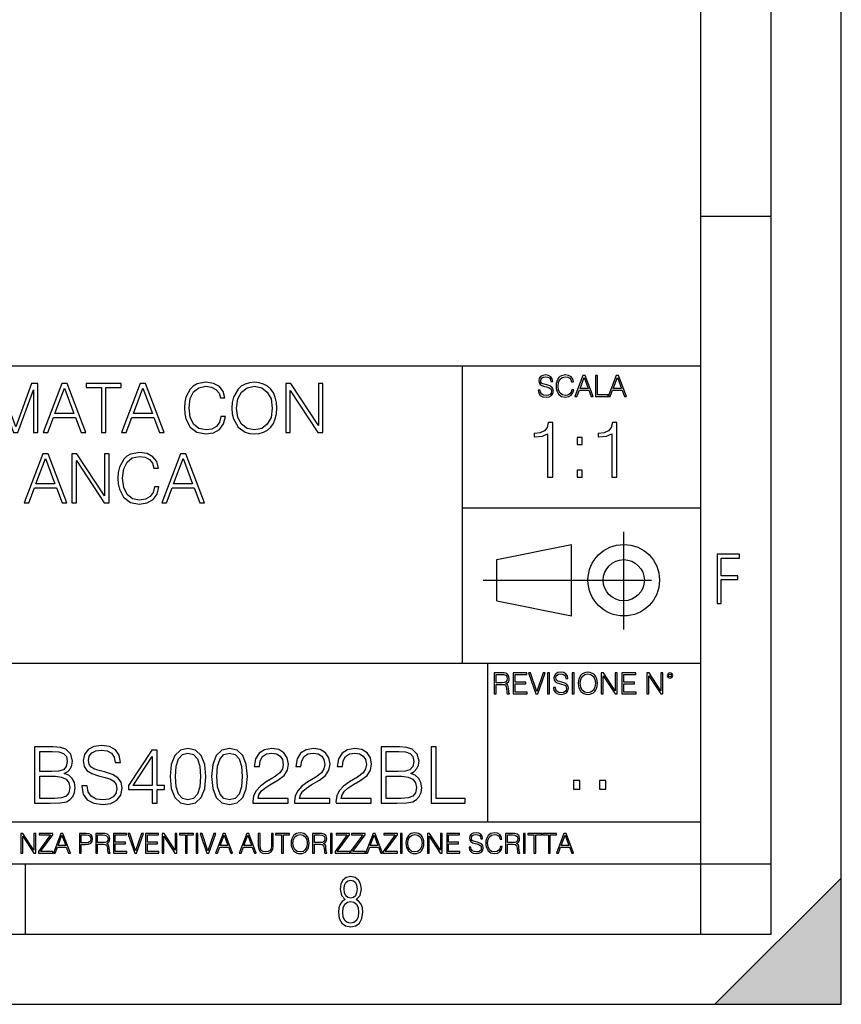
# Model space of a CAD drawing. Extents: x 0 to 420, y 0 to 297.
# Drawn here: x 361 to 420, y 0 to 70 of the extents above; entities that cross this region are included whole.
import ezdxf

# ---------------------------------------------------------------- set-up
doc = ezdxf.new("R2010")
doc.units = 0
doc.linetypes.add('DASHDOT', pattern=[18.5, 12, -3, 0.5, -3])
doc.layers.get('0').update_dxf_attribs({"linetype": 'CONTINUOUS'})

msp = doc.modelspace()

# ---------------------------------------------------------------- linework, layer by layer
at = {"color": 7}
for p, q in [((420, 0), (420, 297)), ((420, 0), (420, 297)), ((415, 4.99976), (415, 292)), ((410, 9.99976), (410, 287)), ((410, 56.166401), (415, 56.166401)), ((234.999802, 45.500252), (410, 45.500252)), ((393, 24.300249), (393, 45.500252)), ((393, 35.384029), (410, 35.384029)), ((395.458008, 31.689131), (400.769989, 32.769131)), ((400.769989, 27.67433), (400.769989, 32.769131)), ((395.458008, 28.75433), (395.458008, 31.689131)), ((395.458008, 28.75433), (400.769989, 27.67433)), ((254.999802, 24.300249), (410, 24.300249)), ((394.799988, 24.300249), (394.799988, 13.00025)), ((234.999802, 13.00025), (410, 13.00025)), ((25.000401, 9.99976), (410, 9.99976)), ((234.999802, 10.00025), (410, 10.00025)), ((361.875, 4.99976), (361.875, 9.99976)), ((410, 9.99976), (415, 9.99976)), ((410, 4.99976), (410, 9.99976)), ((411, 0), (420, 9)), ((420, 0), (420, 9)), ((267.5, 4.99976), (415, 4.99976)), ((0, 0), (420, 0)), ((0, 0), (420, 0)), ((411, 0), (420, 0))]:
    msp.add_line(p, q, dxfattribs=at)
at = {"color": 7, "linetype": 'DASHDOT'}
for p, q in [((404.497986, 26.70113), (404.497986, 33.66103)), ((394.484009, 30.221729), (408.020996, 30.221729))]:
    msp.add_line(p, q, dxfattribs=at)
at = {"color": 7}
for points in [[(359.564789, 40.74221), (359.886078, 40.74221), (359.886078, 43.794365), (361.025146, 40.74221), (361.322083, 40.74221), (362.436829, 43.794365), (362.436829, 40.74221), (362.758118, 40.74221), (362.758118, 44.24221), (362.305389, 44.24221), (361.171173, 41.160847), (360.017487, 44.24221), (359.564789, 44.24221)], [(363.123199, 40.74221), (363.459106, 40.74221), (363.858246, 41.813141), (365.435455, 41.813141), (365.829742, 40.74221), (366.165619, 40.74221), (364.8367, 44.24221), (364.452148, 44.24221)], [(367.280365, 40.74221), (367.601654, 40.74221), (367.601654, 43.955006), (368.692047, 43.955006), (368.692047, 44.24221), (366.189972, 44.24221), (366.189972, 43.955006), (367.280365, 43.955006)], [(368.711517, 40.74221), (369.047424, 40.74221), (369.446564, 41.813141), (371.023773, 41.813141), (371.41806, 40.74221), (371.753937, 40.74221), (370.425018, 44.24221), (370.040466, 44.24221)], [(375.794281, 41.886162), (375.69693, 41.482128), (375.477875, 41.180321), (375.151733, 40.995338), (374.733093, 40.932056), (374.226807, 41.034283), (373.847137, 41.33609), (373.603729, 41.832615), (373.520996, 42.504379), (373.603729, 43.166412), (373.842255, 43.648331), (374.217102, 43.945271), (374.723328, 44.047497), (375.122498, 43.989082), (375.438904, 43.823574), (375.657959, 43.560707), (375.760193, 43.219955), (376.076599, 43.219955), (375.959778, 43.677536), (375.682312, 44.028023), (375.263672, 44.251945), (374.723328, 44.334702), (374.090515, 44.208134), (373.827667, 44.057232), (373.603729, 43.847912), (373.297058, 43.273502), (373.214294, 42.908413), (373.189972, 42.499512), (373.214294, 42.080875), (373.297058, 41.715786), (373.598877, 41.131641), (374.08078, 40.766548), (374.713623, 40.644852), (375.273407, 40.732475), (375.701782, 40.971001), (375.984131, 41.360432), (376.110687, 41.886162)], [(376.578003, 42.489777), (376.602356, 42.076008), (376.689972, 41.715786), (377.01123, 41.136509), (377.517517, 40.77142), (377.829041, 40.678928), (378.179535, 40.644852), (378.525146, 40.678928), (378.8367, 40.77142), (379.114166, 40.922321), (379.347839, 41.136509), (379.532806, 41.399372), (379.669098, 41.715786), (379.751862, 42.076008), (379.78595, 42.489777), (379.756714, 42.898678), (379.669098, 43.2589), (379.532806, 43.575314), (379.347839, 43.843044), (379.114166, 44.052364), (378.8367, 44.203266), (378.525146, 44.300625), (378.179535, 44.334702), (377.829041, 44.300625), (377.517517, 44.203266), (377.244904, 44.052364), (377.01123, 43.843044), (376.689972, 43.2589), (376.602356, 42.89381)], [(380.413879, 40.74221), (380.735168, 40.74221), (380.735168, 43.745689), (382.701782, 40.74221), (383.057129, 40.74221), (383.057129, 44.24221), (382.73587, 44.24221), (382.73587, 41.238735), (380.769226, 44.24221), (380.413879, 44.24221)], [(398.408203, 43.764439), (398.408203, 43.754005), (398.443665, 43.545383), (398.552155, 43.393089), (398.727417, 43.301292), (398.967316, 43.267914), (399.18219, 43.29921), (399.34494, 43.384743), (399.447144, 43.520348), (399.484711, 43.701851), (399.455505, 43.862492), (399.369965, 43.98349), (399.223938, 44.0732), (399.013214, 44.142044), (398.837982, 44.185856), (398.723236, 44.223408), (398.646027, 44.275562), (398.600159, 44.346497), (398.585541, 44.442463), (398.606415, 44.561378), (398.673157, 44.651085), (398.781647, 44.705326), (398.929779, 44.726189), (399.084137, 44.703239), (399.200989, 44.638569), (399.271912, 44.534256), (399.299042, 44.392391), (399.440887, 44.392391), (399.403351, 44.584328), (399.303192, 44.728275), (399.146729, 44.817986), (398.936035, 44.849277), (398.729492, 44.817986), (398.575104, 44.736622), (398.477051, 44.60936), (398.443665, 44.446636), (398.468719, 44.288082), (398.543823, 44.177509), (398.671082, 44.098236), (398.85257, 44.039822), (398.994446, 44.004353), (399.150909, 43.954285), (399.259399, 43.893784), (399.321991, 43.808247), (399.342834, 43.687248), (399.31781, 43.564159), (399.244781, 43.47028), (399.12796, 43.409779), (398.969421, 43.391003), (398.789978, 43.416039), (398.658569, 43.489056), (398.577209, 43.605885), (398.550079, 43.764439)], [(400.796936, 43.799904), (400.755219, 43.626747), (400.661346, 43.497398), (400.521576, 43.418121), (400.342133, 43.391003), (400.125183, 43.434814), (399.962463, 43.564159), (399.858154, 43.776955), (399.822662, 44.064854), (399.858154, 44.348583), (399.960358, 44.555119), (400.121002, 44.682381), (400.337982, 44.726189), (400.509033, 44.701157), (400.644653, 44.630222), (400.738525, 44.517567), (400.782349, 44.371529), (400.917938, 44.371529), (400.867889, 44.567635), (400.748962, 44.717846), (400.56955, 44.813812), (400.337982, 44.849277), (400.066772, 44.795036), (399.954102, 44.730362), (399.858154, 44.640656), (399.726715, 44.394478), (399.691254, 44.23801), (399.680817, 44.062767), (399.691254, 43.883354), (399.726715, 43.726887), (399.856049, 43.476536), (400.062592, 43.320068), (400.333801, 43.267914), (400.57373, 43.305466), (400.757294, 43.407692), (400.878296, 43.574589), (400.932556, 43.799904)], [(401.020172, 43.309639), (401.164124, 43.309639), (401.335205, 43.768608), (402.011139, 43.768608), (402.180115, 43.309639), (402.324066, 43.309639), (401.754517, 44.809639), (401.589722, 44.809639)], [(401.381104, 43.891697), (401.671082, 44.663601), (401.963135, 43.891697)], [(402.482605, 43.309639), (403.390137, 43.309639), (403.390137, 43.432728), (402.6203, 43.432728), (402.6203, 44.809639), (402.482605, 44.809639)], [(403.390137, 43.309639), (403.534088, 43.309639), (403.705139, 43.768608), (404.381104, 43.768608), (404.550079, 43.309639), (404.694031, 43.309639), (404.124481, 44.809639), (403.959656, 44.809639)], [(403.751038, 43.891697), (404.041046, 44.663601), (404.333099, 43.891697)], [(363.965332, 42.100346), (364.641968, 43.901459), (365.323486, 42.100346)], [(369.55365, 42.100346), (370.230286, 43.901459), (370.911804, 42.100346)], [(376.909027, 42.489777), (377.001526, 43.142071), (377.259521, 43.633728), (377.663544, 43.940403), (378.179535, 44.047497), (378.700378, 43.940403), (379.099548, 43.633728), (379.362427, 43.146938), (379.454926, 42.489777), (379.362427, 41.827747), (379.099548, 41.340958), (378.700378, 41.034283), (378.179535, 40.932056), (377.658661, 41.034283), (377.259521, 41.340958), (376.996643, 41.827747)], [(399.073181, 37.566906), (399.440369, 37.566906), (399.440369, 41.455639), (399.117706, 41.455639), (399.034241, 41.105152), (398.850647, 40.865932), (398.544678, 40.726849), (398.132996, 40.687908), (398.110748, 40.687908), (398.110748, 40.448685), (398.166382, 40.448685), (398.711578, 40.498756), (399.073181, 40.665653)], [(403.640656, 37.566906), (404.007812, 37.566906), (404.007812, 41.455639), (403.68515, 41.455639), (403.601685, 41.105152), (403.418121, 40.865932), (403.112122, 40.726849), (402.700439, 40.687908), (402.678192, 40.687908), (402.678192, 40.448685), (402.733826, 40.448685), (403.279022, 40.498756), (403.640656, 40.665653)], [(401.176117, 39.903484), (401.543274, 39.903484), (401.543274, 40.398617), (401.176117, 40.398617)], [(371.057831, 36.886162), (370.96048, 36.482128), (370.741425, 36.180321), (370.415283, 35.995338), (369.996643, 35.932056), (369.490387, 36.034283), (369.110687, 36.33609), (368.867279, 36.832615), (368.784546, 37.504379), (368.867279, 38.166412), (369.105804, 38.648331), (369.480652, 38.945271), (369.986908, 39.047497), (370.386078, 38.989082), (370.702484, 38.823574), (370.921539, 38.560707), (371.023743, 38.219955), (371.340179, 38.219955), (371.223328, 38.677536), (370.945862, 39.028023), (370.527222, 39.251945), (369.986908, 39.334702), (369.354065, 39.208134), (369.091217, 39.057232), (368.867279, 38.847912), (368.560608, 38.273502), (368.477875, 37.908413), (368.453522, 37.499512), (368.477875, 37.080875), (368.560608, 36.715786), (368.862427, 36.131641), (369.34433, 35.766548), (369.977173, 35.644852), (370.536987, 35.732475), (370.965332, 35.971001), (371.247681, 36.360432), (371.374237, 36.886162)], [(361.765076, 35.74221), (362.100952, 35.74221), (362.500122, 36.813141), (364.077301, 36.813141), (364.471619, 35.74221), (364.807495, 35.74221), (363.478546, 39.24221), (363.093994, 39.24221)], [(362.607208, 37.100346), (363.283844, 38.901459), (363.965332, 37.100346)], [(365.177429, 35.74221), (365.498718, 35.74221), (365.498718, 38.745689), (367.465332, 35.74221), (367.820709, 35.74221), (367.820709, 39.24221), (367.49942, 39.24221), (367.49942, 36.238735), (365.532806, 39.24221), (365.177429, 39.24221)], [(371.578705, 35.74221), (371.914581, 35.74221), (372.313751, 36.813141), (373.89093, 36.813141), (374.285217, 35.74221), (374.621124, 35.74221), (373.292175, 39.24221), (372.907623, 39.24221)], [(372.420837, 37.100346), (373.097473, 38.901459), (373.778992, 37.100346)], [(401.176117, 37.566906), (401.543274, 37.566906), (401.543274, 38.062038), (401.176117, 38.062038)], [(411.14386, 28.569124), (411.43515, 28.569124), (411.43515, 30.265097), (412.619019, 30.265097), (412.619019, 30.532883), (411.43515, 30.532883), (411.43515, 31.79664), (412.75058, 31.79664), (412.75058, 32.069122), (411.14386, 32.069122)], [(395.266907, 22.126818), (395.404602, 22.126818), (395.404602, 22.798584), (395.842712, 22.798584), (395.990814, 22.783981), (396.080536, 22.733912), (396.126434, 22.635859), (396.149384, 22.479391), (396.166077, 22.281199), (396.178589, 22.187319), (396.199463, 22.126818), (396.351746, 22.126818), (396.351746, 22.14768), (396.320465, 22.195663), (396.303772, 22.285372), (396.284973, 22.510685), (396.270386, 22.637943), (396.243256, 22.735996), (396.189026, 22.809015), (396.097229, 22.859085), (396.199463, 22.913326), (396.276642, 22.992603), (396.32254, 23.099001), (396.339233, 23.228348), (396.291229, 23.428625), (396.15564, 23.566317), (395.980408, 23.618473), (395.767609, 23.626818), (395.266907, 23.626818)], [(395.404602, 22.921671), (395.404602, 23.503731), (395.794708, 23.503731), (395.957458, 23.495384), (396.084717, 23.451574), (396.166077, 23.355608), (396.197357, 23.224174), (396.172333, 23.084398), (396.10141, 22.990517), (395.978302, 22.936275), (395.80307, 22.921671)], [(396.616699, 22.126818), (397.624359, 22.126818), (397.624359, 22.249905), (396.754395, 22.249905), (396.754395, 22.836136), (397.526306, 22.836136), (397.526306, 22.959225), (396.754395, 22.959225), (396.754395, 23.503731), (397.599304, 23.503731), (397.599304, 23.626818), (396.616699, 23.626818)], [(398.231445, 22.126818), (398.379547, 22.126818), (398.899017, 23.626818), (398.759247, 23.626818), (398.306549, 22.302061), (397.853821, 23.626818), (397.709869, 23.626818)], [(399.07428, 22.126818), (399.211975, 22.126818), (399.211975, 23.626818), (399.07428, 23.626818)], [(399.48526, 22.581615), (399.48526, 22.571184), (399.520721, 22.362562), (399.629211, 22.210266), (399.804443, 22.118473), (400.044373, 22.085093), (400.259247, 22.116386), (400.421967, 22.201921), (400.5242, 22.337526), (400.561768, 22.51903), (400.532562, 22.679668), (400.447021, 22.800671), (400.300964, 22.890379), (400.090271, 22.959225), (399.915039, 23.003035), (399.800293, 23.040586), (399.723083, 23.092743), (399.677185, 23.163673), (399.662598, 23.259642), (399.683441, 23.378555), (399.750214, 23.468264), (399.858704, 23.522507), (400.006836, 23.543369), (400.161194, 23.52042), (400.278046, 23.455748), (400.348969, 23.351435), (400.376099, 23.209572), (400.517944, 23.209572), (400.480408, 23.401505), (400.380249, 23.545454), (400.223785, 23.635162), (400.013092, 23.666456), (399.806549, 23.635162), (399.652161, 23.553799), (399.554108, 23.42654), (399.520721, 23.263813), (399.545776, 23.105261), (399.62088, 22.99469), (399.748138, 22.915413), (399.929626, 22.856998), (400.071503, 22.821533), (400.227966, 22.771463), (400.336456, 22.710962), (400.399017, 22.625427), (400.419891, 22.504425), (400.394867, 22.381338), (400.321838, 22.287458), (400.205017, 22.226957), (400.046448, 22.208181), (399.867035, 22.233215), (399.735596, 22.306234), (399.654236, 22.423063), (399.627136, 22.581615)], [(400.832977, 22.126818), (400.970673, 22.126818), (400.970673, 23.626818), (400.832977, 23.626818)], [(401.252289, 22.875774), (401.262726, 22.698444), (401.300293, 22.544064), (401.437988, 22.295803), (401.654938, 22.139336), (401.788452, 22.099697), (401.93866, 22.085093), (402.086792, 22.099697), (402.220306, 22.139336), (402.339233, 22.204008), (402.439362, 22.295803), (402.518646, 22.408459), (402.577057, 22.544064), (402.612518, 22.698444), (402.627136, 22.875774), (402.614624, 23.051018), (402.577057, 23.205399), (402.518646, 23.341003), (402.439362, 23.455748), (402.339233, 23.545454), (402.220306, 23.610128), (402.086792, 23.651852), (401.93866, 23.666456), (401.788452, 23.651852), (401.654938, 23.610128), (401.538116, 23.545454), (401.437988, 23.455748), (401.300293, 23.205399), (401.262726, 23.048931)], [(401.394165, 22.875774), (401.433807, 23.155329), (401.544373, 23.366039), (401.717529, 23.497471), (401.93866, 23.543369), (402.161896, 23.497471), (402.332977, 23.366039), (402.445618, 23.157415), (402.48526, 22.875774), (402.445618, 22.592047), (402.332977, 22.383425), (402.161896, 22.251991), (401.93866, 22.208181), (401.715454, 22.251991), (401.544373, 22.383425), (401.431702, 22.592047)], [(402.89624, 22.126818), (403.033936, 22.126818), (403.033936, 23.414022), (403.87677, 22.126818), (404.029083, 22.126818), (404.029083, 23.626818), (403.891388, 23.626818), (403.891388, 22.339613), (403.048553, 23.626818), (402.89624, 23.626818)], [(404.36496, 22.126818), (405.37262, 22.126818), (405.37262, 22.249905), (404.502655, 22.249905), (404.502655, 22.836136), (405.274567, 22.836136), (405.274567, 22.959225), (404.502655, 22.959225), (404.502655, 23.503731), (405.347565, 23.503731), (405.347565, 23.626818), (404.36496, 23.626818)], [(406.148682, 22.126818), (406.286377, 22.126818), (406.286377, 23.414022), (407.129211, 22.126818), (407.281494, 22.126818), (407.281494, 23.626818), (407.143829, 23.626818), (407.143829, 22.339613), (406.300964, 23.626818), (406.148682, 23.626818)], [(407.596527, 23.428625), (407.611145, 23.351435), (407.652863, 23.288849), (407.792633, 23.232519), (407.932404, 23.288849), (407.974121, 23.351435), (407.990814, 23.428625), (407.974121, 23.503731), (407.932404, 23.568403), (407.867737, 23.610128), (407.792633, 23.626818), (407.715454, 23.610128), (407.652863, 23.568403)], [(407.692505, 23.430712), (407.72171, 23.501644), (407.792633, 23.532938), (407.861481, 23.501644), (407.892761, 23.430712), (407.863556, 23.359779), (407.792633, 23.330572), (407.719604, 23.357695)], [(362.521149, 14.346168), (363.628235, 14.346168), (364.345886, 14.357294), (364.779846, 14.43518), (365.041321, 14.585389), (365.241577, 14.813483), (365.363983, 15.091647), (365.408478, 15.425445), (365.352844, 15.798184), (365.197083, 16.104164), (364.952301, 16.326696), (364.629639, 16.460215), (364.879974, 16.599297), (365.069122, 16.799576), (365.180389, 17.038795), (365.224884, 17.322523), (365.096954, 17.828783), (364.740906, 18.184832), (364.351471, 18.312788), (363.845215, 18.346169), (362.521149, 18.346169)], [(365.886932, 15.558963), (365.886932, 15.531147), (365.981506, 14.974818), (366.270782, 14.568699), (366.738098, 14.323915), (367.377899, 14.234902), (367.950897, 14.318351), (368.384857, 14.546446), (368.65744, 14.908059), (368.757568, 15.392065), (368.679688, 15.820437), (368.451599, 16.143108), (368.062164, 16.382328), (367.500275, 16.565918), (367.032959, 16.682747), (366.72699, 16.782885), (366.521149, 16.921967), (366.398743, 17.111118), (366.359802, 17.367029), (366.415436, 17.684137), (366.593475, 17.923359), (366.882751, 18.068003), (367.27774, 18.123636), (367.689423, 18.062441), (368.000977, 17.889978), (368.190125, 17.611814), (368.262451, 17.233511), (368.640747, 17.233511), (368.540619, 17.745333), (368.27359, 18.1292), (367.856323, 18.36842), (367.294434, 18.45187), (366.743683, 18.36842), (366.332001, 18.151453), (366.070526, 17.812092), (365.981506, 17.378157), (366.048279, 16.955347), (366.248535, 16.660494), (366.587891, 16.449089), (367.071899, 16.293316), (367.450226, 16.19874), (367.867462, 16.065222), (368.156738, 15.903887), (368.323639, 15.675792), (368.379272, 15.353122), (368.312531, 15.024888), (368.117798, 14.77454), (367.806274, 14.613205), (367.383453, 14.563135), (366.904999, 14.629895), (366.554535, 14.82461), (366.337555, 15.136153), (366.265228, 15.558963)], [(387.210999, 14.346168), (388.318085, 14.346168), (389.035736, 14.357294), (389.469696, 14.43518), (389.731171, 14.585389), (389.931427, 14.813483), (390.053833, 15.091647), (390.098328, 15.425445), (390.042694, 15.798184), (389.886932, 16.104164), (389.642151, 16.326696), (389.319489, 16.460215), (389.569824, 16.599297), (389.758972, 16.799576), (389.870239, 17.038795), (389.914734, 17.322523), (389.786804, 17.828783), (389.430756, 18.184832), (389.041321, 18.312788), (388.535065, 18.346169), (387.210999, 18.346169)], [(390.771484, 14.346168), (393.191528, 14.346168), (393.191528, 14.674401), (391.138672, 14.674401), (391.138672, 18.346169), (390.771484, 18.346169)], [(363.778442, 18.017933), (364.245758, 17.984554), (364.579559, 17.873289), (364.779846, 17.650757), (364.846588, 17.30027), (364.774261, 16.938658), (364.574005, 16.721689), (364.229065, 16.610424), (363.745056, 16.582607), (362.888306, 16.582607), (362.888306, 18.017933)], [(370.888306, 14.346168), (371.255493, 14.346168), (371.255493, 15.308616), (371.767303, 15.308616), (371.767303, 15.60347), (371.255493, 15.60347), (371.255493, 18.123636), (370.860504, 18.123636), (369.213776, 15.60347), (369.213776, 15.308616), (370.888306, 15.308616)], [(370.888306, 15.60347), (369.547577, 15.60347), (370.888306, 17.661884)], [(372.173431, 16.237684), (372.256897, 15.369812), (372.501678, 14.74116), (372.902222, 14.362858), (373.447418, 14.234902), (373.987061, 14.357294), (374.393188, 14.74116), (374.63797, 15.364248), (374.72699, 16.232121), (374.63797, 17.094429), (374.393188, 17.72308), (373.987061, 18.101383), (373.447418, 18.234901), (372.902222, 18.106947), (372.501678, 17.728643), (372.256897, 17.099993)], [(372.551727, 16.237684), (372.601807, 16.972036), (372.768707, 17.494986), (373.046875, 17.800966), (373.447418, 17.906668), (373.842407, 17.800966), (374.12616, 17.494986), (374.29306, 16.972036), (374.348694, 16.237684), (374.29306, 15.492204), (374.12616, 14.974818), (373.842407, 14.663275), (373.447418, 14.563135), (373.046875, 14.663275), (372.768707, 14.974818), (372.601807, 15.497766)], [(375.133118, 16.237684), (375.216553, 15.369812), (375.461334, 14.74116), (375.861908, 14.362858), (376.407104, 14.234902), (376.946747, 14.357294), (377.352844, 14.74116), (377.597626, 15.364248), (377.686646, 16.232121), (377.597626, 17.094429), (377.352844, 17.72308), (376.946747, 18.101383), (376.407104, 18.234901), (375.861908, 18.106947), (375.461334, 17.728643), (375.216553, 17.099993)], [(375.511414, 16.237684), (375.561462, 16.972036), (375.728363, 17.494986), (376.006531, 17.800966), (376.407104, 17.906668), (376.802094, 17.800966), (377.085815, 17.494986), (377.252716, 16.972036), (377.30835, 16.237684), (377.252716, 15.492204), (377.085815, 14.974818), (376.802094, 14.663275), (376.407104, 14.563135), (376.006531, 14.663275), (375.728363, 14.974818), (375.561462, 15.497766)], [(378.07608, 14.346168), (380.585114, 14.346168), (380.585114, 14.657711), (378.437683, 14.657711), (378.504456, 14.930312), (378.671356, 15.18066), (378.921692, 15.408754), (379.272186, 15.636849), (379.850769, 15.965083), (380.295837, 16.310007), (380.52948, 16.677183), (380.607361, 17.111118), (380.523926, 17.572872), (380.284698, 17.928921), (379.911957, 18.151453), (379.427948, 18.234901), (378.899445, 18.145889), (378.51001, 17.895542), (378.259674, 17.494986), (378.1651, 16.944221), (378.532257, 16.944221), (378.587891, 17.361467), (378.760376, 17.661884), (379.038513, 17.839909), (379.41684, 17.906668), (379.756195, 17.851036), (380.01767, 17.695263), (380.179016, 17.439352), (380.240204, 17.099993), (380.179016, 16.771759), (380.000977, 16.493595), (379.594849, 16.193178), (379.027405, 15.853817), (378.604584, 15.547836), (378.304169, 15.225166), (378.12616, 14.869116), (378.070526, 14.462996)], [(381.035736, 14.346168), (383.5448, 14.346168), (383.5448, 14.657711), (381.397369, 14.657711), (381.464111, 14.930312), (381.631012, 15.18066), (381.881378, 15.408754), (382.231842, 15.636849), (382.810425, 15.965083), (383.255493, 16.310007), (383.489166, 16.677183), (383.567047, 17.111118), (383.483582, 17.572872), (383.244385, 17.928921), (382.871643, 18.151453), (382.387634, 18.234901), (381.8591, 18.145889), (381.469696, 17.895542), (381.21933, 17.494986), (381.124756, 16.944221), (381.491943, 16.944221), (381.547577, 17.361467), (381.720032, 17.661884), (381.998199, 17.839909), (382.376495, 17.906668), (382.715851, 17.851036), (382.977325, 17.695263), (383.138672, 17.439352), (383.19986, 17.099993), (383.138672, 16.771759), (382.960632, 16.493595), (382.554535, 16.193178), (381.987061, 15.853817), (381.56427, 15.547836), (381.263855, 15.225166), (381.085815, 14.869116), (381.030182, 14.462996)], [(383.995422, 14.346168), (386.504456, 14.346168), (386.504456, 14.657711), (384.357025, 14.657711), (384.423798, 14.930312), (384.590698, 15.18066), (384.841034, 15.408754), (385.191528, 15.636849), (385.770111, 15.965083), (386.215149, 16.310007), (386.448822, 16.677183), (386.526703, 17.111118), (386.443268, 17.572872), (386.204041, 17.928921), (385.831299, 18.151453), (385.34729, 18.234901), (384.818787, 18.145889), (384.429352, 17.895542), (384.179016, 17.494986), (384.084412, 16.944221), (384.451599, 16.944221), (384.507233, 17.361467), (384.679688, 17.661884), (384.957855, 17.839909), (385.336182, 17.906668), (385.675537, 17.851036), (385.937012, 17.695263), (386.098328, 17.439352), (386.159546, 17.099993), (386.098328, 16.771759), (385.920319, 16.493595), (385.514191, 16.193178), (384.946747, 15.853817), (384.523926, 15.547836), (384.223511, 15.225166), (384.045471, 14.869116), (383.989838, 14.462996)], [(388.468292, 18.017933), (388.935608, 17.984554), (389.269409, 17.873289), (389.469696, 17.650757), (389.536438, 17.30027), (389.464111, 16.938658), (389.263855, 16.721689), (388.918915, 16.610424), (388.434906, 16.582607), (387.578156, 16.582607), (387.578156, 18.017933)], [(362.888306, 14.674401), (362.888306, 16.254374), (363.995422, 16.254374), (364.440491, 16.19874), (364.768707, 16.048532), (364.963409, 15.792621), (365.030182, 15.442134), (364.963409, 15.063831), (364.768707, 14.830173), (364.440491, 14.707781), (363.96759, 14.674401)], [(387.578156, 14.674401), (387.578156, 16.254374), (388.685272, 16.254374), (389.13031, 16.19874), (389.458557, 16.048532), (389.653259, 15.792621), (389.720032, 15.442134), (389.653259, 15.063831), (389.458557, 14.830173), (389.13031, 14.707781), (388.65744, 14.674401)], [(400.910675, 15.324163), (401.369659, 15.324163), (401.369659, 15.943079), (400.910675, 15.943079)], [(402.760468, 15.324163), (403.219452, 15.324163), (403.219452, 15.943079), (402.760468, 15.943079)], [(361.540039, 10.781829), (361.668549, 10.781829), (361.668549, 11.98322), (362.4552, 10.781829), (362.597351, 10.781829), (362.597351, 12.181828), (362.468842, 12.181828), (362.468842, 10.980438), (361.68219, 12.181828), (361.540039, 12.181828)], [(362.788177, 10.781829), (363.827942, 10.781829), (363.827942, 10.89671), (362.940063, 10.89671), (363.814331, 12.070842), (363.814331, 12.181828), (362.85437, 12.181828), (362.85437, 12.066947), (363.654663, 12.066947), (362.788177, 10.900605)], [(363.853271, 10.781829), (363.98761, 10.781829), (364.147278, 11.210201), (364.778137, 11.210201), (364.935852, 10.781829), (365.070221, 10.781829), (364.538635, 12.181828), (364.384827, 12.181828)], [(364.190125, 11.325084), (364.460754, 12.045528), (364.733368, 11.325084)], [(365.704987, 10.781829), (365.833496, 10.781829), (365.833496, 11.389339), (366.131409, 11.389339), (366.359253, 11.412705), (366.522797, 11.486697), (366.620148, 11.611315), (366.653259, 11.788505), (366.624023, 11.959854), (366.536438, 12.082524), (366.394287, 12.156516), (366.193726, 12.181828), (365.704987, 12.181828)], [(365.833496, 11.504221), (365.833496, 12.066947), (366.187866, 12.066947), (366.335876, 12.049423), (366.439087, 11.998796), (366.49942, 11.913122), (366.520844, 11.790452), (366.495544, 11.656098), (366.425415, 11.568477), (366.304718, 11.517851), (366.133362, 11.504221)], [(366.881073, 10.781829), (367.009583, 10.781829), (367.009583, 11.408811), (367.418488, 11.408811), (367.556732, 11.395181), (367.640442, 11.348449), (367.683289, 11.256933), (367.704712, 11.110897), (367.720276, 10.925918), (367.731995, 10.838296), (367.751465, 10.781829), (367.893585, 10.781829), (367.893585, 10.8013), (367.86438, 10.846085), (367.848816, 10.929812), (367.831299, 11.140104), (367.817627, 11.258881), (367.792328, 11.350396), (367.741699, 11.418547), (367.656036, 11.465278), (367.751465, 11.515904), (367.823486, 11.589895), (367.866333, 11.6892), (367.881897, 11.809923), (367.837097, 11.99685), (367.710571, 12.125361), (367.546997, 12.17404), (367.348389, 12.181828), (366.881073, 12.181828)], [(367.009583, 11.523693), (367.009583, 12.066947), (367.373718, 12.066947), (367.525574, 12.059158), (367.644348, 12.018269), (367.720276, 11.928699), (367.749512, 11.806029), (367.726135, 11.67557), (367.659912, 11.587949), (367.545044, 11.537323), (367.38147, 11.523693)], [(368.140869, 10.781829), (369.08136, 10.781829), (369.08136, 10.89671), (368.269409, 10.89671), (368.269409, 11.443859), (368.989838, 11.443859), (368.989838, 11.558742), (368.269409, 11.558742), (368.269409, 12.066947), (369.057983, 12.066947), (369.057983, 12.181828), (368.140869, 12.181828)], [(369.647949, 10.781829), (369.786224, 10.781829), (370.271057, 12.181828), (370.140594, 12.181828), (369.718079, 10.94539), (369.295532, 12.181828), (369.161194, 12.181828)], [(370.424896, 10.781829), (371.365356, 10.781829), (371.365356, 10.89671), (370.553406, 10.89671), (370.553406, 11.443859), (371.273865, 11.443859), (371.273865, 11.558742), (370.553406, 11.558742), (370.553406, 12.066947), (371.34198, 12.066947), (371.34198, 12.181828), (370.424896, 12.181828)], [(371.602905, 10.781829), (371.731445, 10.781829), (371.731445, 11.98322), (372.518066, 10.781829), (372.660217, 10.781829), (372.660217, 12.181828), (372.531708, 12.181828), (372.531708, 10.980438), (371.745056, 12.181828), (371.602905, 12.181828)], [(373.271606, 10.781829), (373.400146, 10.781829), (373.400146, 12.066947), (373.836304, 12.066947), (373.836304, 12.181828), (372.835449, 12.181828), (372.835449, 12.066947), (373.271606, 12.066947)], [(374.019348, 10.781829), (374.147827, 10.781829), (374.147827, 12.181828), (374.019348, 12.181828)], [(374.80011, 10.781829), (374.938385, 10.781829), (375.423218, 12.181828), (375.292755, 12.181828), (374.870239, 10.94539), (374.447693, 12.181828), (374.313354, 12.181828)], [(375.41156, 10.781829), (375.545898, 10.781829), (375.705566, 11.210201), (376.336426, 11.210201), (376.494141, 10.781829), (376.62851, 10.781829), (376.096924, 12.181828), (375.943115, 12.181828)], [(375.748413, 11.325084), (376.019043, 12.045528), (376.291656, 11.325084)], [(377.097778, 10.781829), (377.232117, 10.781829), (377.391785, 11.210201), (378.022675, 11.210201), (378.180389, 10.781829), (378.314758, 10.781829), (377.783173, 12.181828), (377.629333, 12.181828)], [(377.434631, 11.325084), (377.705292, 12.045528), (377.977905, 11.325084)], [(378.453003, 12.181828), (378.453003, 11.282246), (378.486084, 11.046641), (378.585388, 10.877239), (378.750916, 10.777935), (378.984558, 10.742886), (379.216278, 10.777935), (379.381775, 10.877239), (379.483032, 11.046641), (379.518066, 11.282246), (379.518066, 12.181828), (379.389587, 12.181828), (379.389587, 11.29977), (379.366211, 11.103108), (379.294159, 10.964861), (379.169556, 10.88308), (378.984558, 10.857768), (378.797638, 10.88308), (378.673035, 10.964861), (378.602905, 11.103108), (378.581512, 11.29977), (378.581512, 12.181828)], [(380.117798, 10.781829), (380.246338, 10.781829), (380.246338, 12.066947), (380.682495, 12.066947), (380.682495, 12.181828), (379.681641, 12.181828), (379.681641, 12.066947), (380.117798, 12.066947)], [(380.79541, 11.480855), (380.805176, 11.315348), (380.84021, 11.171259), (380.968719, 10.939548), (381.171204, 10.793511), (381.295837, 10.756516), (381.436035, 10.742886), (381.57428, 10.756516), (381.698914, 10.793511), (381.809875, 10.853873), (381.903351, 10.939548), (381.977356, 11.044694), (382.03186, 11.171259), (382.064941, 11.315348), (382.078613, 11.480855), (382.066895, 11.644416), (382.03186, 11.788505), (381.977356, 11.91507), (381.903351, 12.022162), (381.809875, 12.10589), (381.698914, 12.166252), (381.57428, 12.205194), (381.436035, 12.218824), (381.295837, 12.205194), (381.171204, 12.166252), (381.062195, 12.10589), (380.968719, 12.022162), (380.84021, 11.788505), (380.805176, 11.642468)], [(380.927826, 11.480855), (380.964844, 11.741774), (381.068024, 11.938436), (381.229614, 12.061106), (381.436035, 12.103943), (381.644379, 12.061106), (381.804047, 11.938436), (381.90918, 11.74372), (381.946167, 11.480855), (381.90918, 11.216043), (381.804047, 11.021328), (381.644379, 10.898658), (381.436035, 10.857768), (381.227692, 10.898658), (381.068024, 11.021328), (380.962891, 11.216043)], [(382.329773, 10.781829), (382.458313, 10.781829), (382.458313, 11.408811), (382.867188, 11.408811), (383.005432, 11.395181), (383.089172, 11.348449), (383.132019, 11.256933), (383.153442, 11.110897), (383.169006, 10.925918), (383.180695, 10.838296), (383.200165, 10.781829), (383.342285, 10.781829), (383.342285, 10.8013), (383.31311, 10.846085), (383.297516, 10.929812), (383.279999, 11.140104), (383.266357, 11.258881), (383.241028, 11.350396), (383.19043, 11.418547), (383.104736, 11.465278), (383.200165, 11.515904), (383.272217, 11.589895), (383.315033, 11.6892), (383.330627, 11.809923), (383.285828, 11.99685), (383.159271, 12.125361), (382.995728, 12.17404), (382.797119, 12.181828), (382.329773, 12.181828)], [(382.458313, 11.523693), (382.458313, 12.066947), (382.822418, 12.066947), (382.974304, 12.059158), (383.093079, 12.018269), (383.169006, 11.928699), (383.198212, 11.806029), (383.174866, 11.67557), (383.108643, 11.587949), (382.993774, 11.537323), (382.8302, 11.523693)], [(383.599335, 10.781829), (383.727844, 10.781829), (383.727844, 12.181828), (383.599335, 12.181828)], [(383.928406, 10.781829), (384.96817, 10.781829), (384.96817, 10.89671), (384.080261, 10.89671), (384.954529, 12.070842), (384.954529, 12.181828), (383.994598, 12.181828), (383.994598, 12.066947), (384.794861, 12.066947), (383.928406, 10.900605)], [(385.036316, 10.781829), (386.076111, 10.781829), (386.076111, 10.89671), (385.188202, 10.89671), (386.062469, 12.070842), (386.062469, 12.181828), (385.102539, 12.181828), (385.102539, 12.066947), (385.902802, 12.066947), (385.036316, 10.900605)], [(386.10141, 10.781829), (386.235779, 10.781829), (386.395447, 11.210201), (387.026306, 11.210201), (387.184021, 10.781829), (387.318359, 10.781829), (386.786804, 12.181828), (386.632996, 12.181828)], [(386.438263, 11.325084), (386.708923, 12.045528), (386.981506, 11.325084)], [(387.343689, 10.781829), (388.383484, 10.781829), (388.383484, 10.89671), (387.495575, 10.89671), (388.369843, 12.070842), (388.369843, 12.181828), (387.409912, 12.181828), (387.409912, 12.066947), (388.210175, 12.066947), (387.343689, 10.900605)], [(388.584045, 10.781829), (388.712524, 10.781829), (388.712524, 12.181828), (388.584045, 12.181828)], [(388.975403, 11.480855), (388.985138, 11.315348), (389.020203, 11.171259), (389.148682, 10.939548), (389.351196, 10.793511), (389.47583, 10.756516), (389.616028, 10.742886), (389.754272, 10.756516), (389.878876, 10.793511), (389.989868, 10.853873), (390.083313, 10.939548), (390.157318, 11.044694), (390.211853, 11.171259), (390.244934, 11.315348), (390.258575, 11.480855), (390.246887, 11.644416), (390.211853, 11.788505), (390.157318, 11.91507), (390.083313, 12.022162), (389.989868, 12.10589), (389.878876, 12.166252), (389.754272, 12.205194), (389.616028, 12.218824), (389.47583, 12.205194), (389.351196, 12.166252), (389.242157, 12.10589), (389.148682, 12.022162), (389.020203, 11.788505), (388.985138, 11.642468)], [(389.107788, 11.480855), (389.144806, 11.741774), (389.247986, 11.938436), (389.409607, 12.061106), (389.616028, 12.103943), (389.824341, 12.061106), (389.984009, 11.938436), (390.089172, 11.74372), (390.12616, 11.480855), (390.089172, 11.216043), (389.984009, 11.021328), (389.824341, 10.898658), (389.616028, 10.857768), (389.407654, 10.898658), (389.247986, 11.021328), (389.142853, 11.216043)], [(390.509766, 10.781829), (390.638275, 10.781829), (390.638275, 11.98322), (391.424927, 10.781829), (391.567078, 10.781829), (391.567078, 12.181828), (391.438538, 12.181828), (391.438538, 10.980438), (390.651917, 12.181828), (390.509766, 12.181828)], [(391.880554, 10.781829), (392.821014, 10.781829), (392.821014, 10.89671), (392.009064, 10.89671), (392.009064, 11.443859), (392.729492, 11.443859), (392.729492, 11.558742), (392.009064, 11.558742), (392.009064, 12.066947), (392.797668, 12.066947), (392.797668, 12.181828), (391.880554, 12.181828)], [(393.477203, 11.206307), (393.477203, 11.196571), (393.510315, 11.001857), (393.611572, 10.859715), (393.775116, 10.77404), (393.999023, 10.742886), (394.199585, 10.772093), (394.351501, 10.851926), (394.446899, 10.978491), (394.481934, 11.147893), (394.454681, 11.297823), (394.374847, 11.410758), (394.238525, 11.494485), (394.04187, 11.558742), (393.878326, 11.599631), (393.77124, 11.63468), (393.699188, 11.683359), (393.656342, 11.749562), (393.6427, 11.83913), (393.66217, 11.950118), (393.724487, 12.033846), (393.825745, 12.084472), (393.963989, 12.103943), (394.108093, 12.082524), (394.217133, 12.022162), (394.283325, 11.924806), (394.308655, 11.792399), (394.44104, 11.792399), (394.406006, 11.971537), (394.312531, 12.10589), (394.166504, 12.189617), (393.969849, 12.218824), (393.777069, 12.189617), (393.632996, 12.113679), (393.541443, 11.994903), (393.510315, 11.843025), (393.533691, 11.695042), (393.60376, 11.591843), (393.722534, 11.517851), (393.891968, 11.463331), (394.024353, 11.430229), (394.17041, 11.383498), (394.271667, 11.32703), (394.330078, 11.247197), (394.349548, 11.134263), (394.326172, 11.019381), (394.257996, 10.931759), (394.148987, 10.875292), (394.000977, 10.857768), (393.833557, 10.881133), (393.710876, 10.949284), (393.634949, 11.058324), (393.609619, 11.206307)], [(395.706696, 11.239408), (395.667755, 11.077795), (395.580139, 10.957072), (395.449677, 10.88308), (395.282227, 10.857768), (395.079712, 10.898658), (394.927856, 11.019381), (394.830505, 11.21799), (394.797363, 11.486697), (394.830505, 11.751509), (394.925903, 11.944277), (395.075806, 12.063053), (395.27832, 12.103943), (395.437988, 12.080577), (395.564575, 12.014374), (395.652161, 11.909228), (395.693054, 11.772927), (395.819641, 11.772927), (395.772888, 11.955959), (395.661926, 12.096154), (395.494446, 12.185723), (395.27832, 12.218824), (395.025208, 12.168199), (394.920044, 12.107838), (394.830505, 12.02411), (394.707825, 11.794346), (394.674713, 11.64831), (394.664978, 11.48475), (394.674713, 11.317295), (394.707825, 11.171259), (394.828552, 10.937601), (395.021301, 10.791565), (395.274414, 10.742886), (395.498352, 10.777935), (395.669708, 10.873344), (395.782654, 11.029117), (395.833252, 11.239408)], [(396.080566, 10.781829), (396.209045, 10.781829), (396.209045, 11.408811), (396.617981, 11.408811), (396.756226, 11.395181), (396.839935, 11.348449), (396.882751, 11.256933), (396.904175, 11.110897), (396.919769, 10.925918), (396.931458, 10.838296), (396.950928, 10.781829), (397.093079, 10.781829), (397.093079, 10.8013), (397.063843, 10.846085), (397.048279, 10.929812), (397.030762, 11.140104), (397.01712, 11.258881), (396.991821, 11.350396), (396.941193, 11.418547), (396.85553, 11.465278), (396.950928, 11.515904), (397.022949, 11.589895), (397.065796, 11.6892), (397.08136, 11.809923), (397.036591, 11.99685), (396.910034, 12.125361), (396.74646, 12.17404), (396.547852, 12.181828), (396.080566, 12.181828)], [(396.209045, 11.523693), (396.209045, 12.066947), (396.573181, 12.066947), (396.725037, 12.059158), (396.843811, 12.018269), (396.919769, 11.928699), (396.948975, 11.806029), (396.925598, 11.67557), (396.859406, 11.587949), (396.744507, 11.537323), (396.580963, 11.523693)], [(397.350098, 10.781829), (397.478607, 10.781829), (397.478607, 12.181828), (397.350098, 12.181828)], [(398.099731, 10.781829), (398.228271, 10.781829), (398.228271, 12.066947), (398.664429, 12.066947), (398.664429, 12.181828), (397.663574, 12.181828), (397.663574, 12.066947), (398.099731, 12.066947)], [(399.13562, 10.781829), (399.26416, 10.781829), (399.26416, 12.066947), (399.700317, 12.066947), (399.700317, 12.181828), (398.699463, 12.181828), (398.699463, 12.066947), (399.13562, 12.066947)], [(399.708099, 10.781829), (399.842468, 10.781829), (400.002136, 11.210201), (400.632996, 11.210201), (400.79071, 10.781829), (400.925049, 10.781829), (400.393494, 12.181828), (400.239685, 12.181828)], [(400.044952, 11.325084), (400.315613, 12.045528), (400.588196, 11.325084)], [(384.656067, 7.458982), (384.444672, 7.32274), (384.294342, 7.125424), (384.200378, 6.871733), (384.17218, 6.566364), (384.228577, 6.115357), (384.402374, 5.786499), (384.674866, 5.584485), (385.041321, 5.514015), (385.403046, 5.584485), (385.675537, 5.786499), (385.844666, 6.115357), (385.905731, 6.566364), (385.872864, 6.871733), (385.7836, 7.125424), (385.628571, 7.32274), (385.421844, 7.458982), (385.708435, 7.764351), (385.802399, 8.201263), (385.746002, 8.577103), (385.595673, 8.858982), (385.356079, 9.037505), (385.041321, 9.098579), (384.721863, 9.037505), (384.482269, 8.858982), (384.331909, 8.577103), (384.280243, 8.201263), (384.374207, 7.759653)], [(385.497009, 8.220056), (385.464142, 7.942874), (385.374878, 7.740861), (385.229248, 7.614015), (385.041321, 7.571733), (384.843994, 7.614015), (384.703064, 7.740861), (384.6091, 7.942874), (384.580902, 8.220056), (384.6091, 8.483143), (384.703064, 8.680458), (384.848694, 8.802606), (385.041321, 8.844888), (385.229248, 8.802606), (385.374878, 8.680458), (385.464142, 8.483143)], [(385.605072, 6.566364), (385.562805, 6.228109), (385.450043, 5.979116), (385.266815, 5.82878), (385.022522, 5.777102), (384.797028, 5.82878), (384.623199, 5.983814), (384.510437, 6.232807), (384.47287, 6.571062), (384.510437, 6.885827), (384.627899, 7.125424), (384.811127, 7.27576), (385.041321, 7.332136), (385.266815, 7.27576), (385.445343, 7.125424), (385.562805, 6.885827)]]:
    msp.add_lwpolyline(points, close=True, dxfattribs=at)
for radius in [2.548, 1.468]:
    msp.add_circle((404.497986, 30.221729), radius, dxfattribs=at)
msp.add_solid([(420, 0), (411, 0), (420, 9)], dxfattribs=at)

doc.saveas('drawing.dxf')
